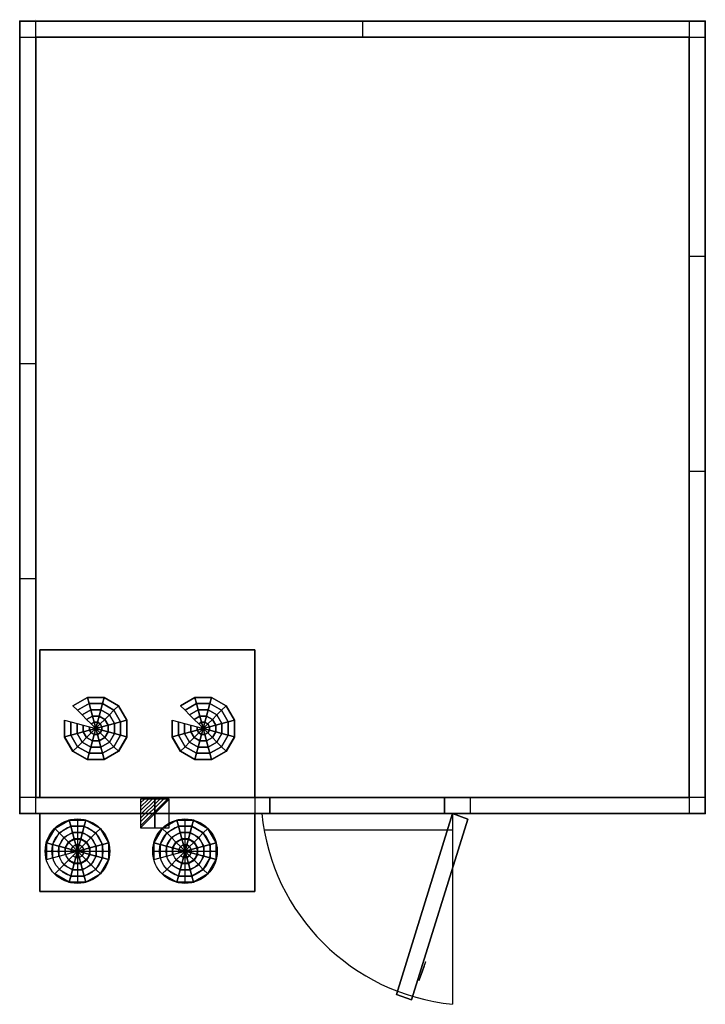
# Model space of a CAD drawing. Extents: x 0 to 2550, y -3660 to 5.
import ezdxf

# ---------------------------------------------------------------- set-up
doc = ezdxf.new("R2010")
doc.units = 0
doc.header["$LTSCALE"] = 50
doc.linetypes.add('CONTINUA', pattern=[0])
doc.layers.get('0').update_dxf_attribs({"linetype": 'CONTINUOUS'})
for name, color, linetype in [('IQ_200_2D', 1, 'CONTINUA'), ('IQ_204_2D', 7, 'CONTINUA'), ('IQ_CELL_3D', 7, 'CONTINUOUS'), ('IQ_CON_ELECTRICITY_INT', 7, 'CONTINUOUS')]:
    doc.layers.add(name, color=color, linetype=linetype)
doc.layers.add('IQ_INS_3D', color=3, linetype='CONTINUA', plot=False)

# ---------------------------------------------------------------- blocks, each defined once
blk = doc.blocks.new('*X1')
at = {"color": 0}
for p, q in [((286.774344, 2204.447934), (296.618251, 2214.291842)), ((286.774344, 2205.862148), (295.204037, 2214.291842)), ((286.774344, 2207.276361), (293.789824, 2214.291842)), ((286.774344, 2208.690575), (292.37561, 2214.291842)), ((286.774344, 2210.104788), (290.961397, 2214.291842)), ((286.774344, 2211.519002), (289.547183, 2214.291842)), ((286.774344, 2212.933216), (288.13297, 2214.291842))]:
    blk.add_line(p, q, dxfattribs=at)
blk = doc.blocks.new('electricity')
for p, q in [((2.12, 2.12), (-2.12, 2.12)), ((-2.12, 2.12), (-2.12, -2.12)), ((-2.12, -2.12), (2.12, 2.12)), ((2.12, -2.12), (2.12, 2.12)), ((-2.12, -2.12), (2.12, -2.12))]:
    blk.add_line(p, q)
at = {"extrusion": (-1, 0, 0)}
for p, q in [((0, -2.12, 2.12), (0, 2.12, 2.12)), ((0, 2.12, -2.12), (0, -2.12, -2.12)), ((0, 2.12, 2.12), (0, 2.12, -2.12)), ((0, 2.12, -2.12), (0, -2.12, 2.12)), ((0, -2.12, -2.12), (0, -2.12, 2.12))]:
    blk.add_line(p, q, dxfattribs=at)
at = {"extrusion": (0, -1, 0)}
for p, q in [((2.12, 0, 2.12), (-2.12, 0, 2.12)), ((-2.12, 0, -2.12), (2.12, 0, -2.12)), ((-2.12, 0, 2.12), (-2.12, 0, -2.12)), ((-2.12, 0, -2.12), (2.12, 0, 2.12)), ((2.12, 0, -2.12), (2.12, 0, 2.12))]:
    blk.add_line(p, q, dxfattribs=at)
at = {"xscale": 0.4000000000000909, "yscale": 0.4000000000000909, "zscale": 0.4000000000000909}
blk.add_blockref('*X1', (-116.83, -883.6), dxfattribs=at)
at = {"extrusion": (-1, 0, 0), "xscale": 0.3999999999999773, "yscale": 0.3999999999999773, "zscale": 0.3999999999999773}
blk.add_blockref('*X1', (-116.83, -883.6), dxfattribs=at)
at = {"extrusion": (0, -1, 0), "xscale": 0.4000000000000909, "yscale": 0.4000000000000909, "zscale": 0.4000000000000909}
blk.add_blockref('*X1', (-116.83, -883.6), dxfattribs=at)

msp = doc.modelspace()

# ---------------------------------------------------------------- linework, layer by layer
at = {"layer": 'IQ_200_2D'}
for p, q in [((60, -2950), (60, 0)), ((1275, 0), (1275, -60)), ((2490, 0), (2490, -2950)), ((0, -60), (2550, -60)), ((2490, -875), (2550, -875)), ((0, -1275), (60, -1275)), ((2490, -1675), (2550, -1675)), ((0, -2075), (60, -2075)), ((930, -2890), (0, -2890)), ((875, -2890, 0), (875, -2950, 0)), ((930, -2950), (930, -2890)), ((1580, -2890), (1580, -2950)), ((2550, -2890), (1580, -2890)), ((1675, -2890), (1675, -2950)), ((1610, -2950), (1610, -3660)), ((908.4, -3010), (1610, -3010))]:
    msp.add_line(p, q, dxfattribs=at)
msp.add_lwpolyline([(0, -2950), (0, 0), (2550, 0), (2550, -2950)], close=True, dxfattribs=at)
at = {"layer": 'IQ_200_2D', "elevation": 0}
msp.add_lwpolyline([(75, -2950), (75, -3240), (875, -3240), (875, -2950)], dxfattribs=at)
at = {"layer": 'IQ_200_2D'}
msp.add_arc((1690.6, -2869.4), 794.7, 185.8214, 264.1786, dxfattribs=at)
at = {"layer": 'IQ_204_2D'}
for p, q in [((214.7, -2970), (214.7, -3210)), ((614.7, -2970), (614.7, -3210)), ((94.7, -3090), (334.7, -3090)), ((494.7, -3090), (734.7, -3090))]:
    msp.add_line(p, q, dxfattribs=at)
at = {"layer": 'IQ_204_2D', "elevation": 0}
msp.add_lwpolyline([(75, -2890), (75, -2340), (875, -2340), (875, -2890)], dxfattribs=at)
at = {"layer": 'IQ_204_2D'}
for centre, radius in [((214.7, -3090), 120), ((214.7, -3090), 95), ((614.7, -3090), 120), ((614.7, -3090), 95), ((214.7, -3090), 70), ((614.7, -3090), 70), ((214.7, -3090), 45), ((614.7, -3090), 45)]:
    msp.add_circle(centre, radius, dxfattribs=at)
at = {"layer": 'IQ_CELL_3D'}
for p, q in [((60, 5), (60, 5, 2150)), ((2490, 0), (2490, 0, 2150)), ((0, -55), (0, -55, 2150)), ((60, -60, 2150), (60, -2890, 2150)), ((2490, -60, 2150), (60, -60, 2150)), ((2490, -2890, 2150), (2490, -60, 2150)), ((2550, -60), (2550, -60, 2150)), ((0, -2890), (0, -2890, 2150)), ((60, -2890, 2150), (2490, -2890, 2150)), ((2550, -2890), (2550, -2890, 2150)), ((60, -2950), (60, -2950, 2150)), ((2490, -2950), (2490, -2950, 2150))]:
    msp.add_line(p, q, dxfattribs=at)
at = {"layer": 'IQ_CELL_3D', "extrusion": (0.939693, -0.34202, 1.89921e-15)}
for p, q in [((1485.3, -3570.9, 860), (1510.9, -3500.4, 860)), ((1485.3, -3570.9, 1010), (1510.9, -3500.4, 1010)), ((1504.5, -3518, 822.5), (1491.7, -3553.3, 822.5)), ((1491.7, -3553.3, 897.5), (1504.5, -3518, 897.5)), ((1504.5, -3518, 897.5), (1504.5, -3518, 822.5)), ((1510.9, -3500.4, 860), (1510.9, -3500.4, 1010)), ((1491.7, -3553.3, 822.5), (1491.7, -3553.3, 897.5)), ((1485.3, -3570.9, 1010), (1485.3, -3570.9, 860))]:
    msp.add_line(p, q, dxfattribs=at)
at = {"layer": 'IQ_CELL_3D', "elevation": 2150}
for points in [[(0, -60), (60, -60), (60, 0), (0, 0)], [(2490, -60), (2550, -60), (2550, 0), (2490, 0)], [(0, -2950), (60, -2950), (60, -2890), (0, -2890)], [(2490, -2950), (2550, -2950), (2550, -2890), (2490, -2890)]]:
    msp.add_lwpolyline(points, close=True, dxfattribs=at)
at = {"layer": 'IQ_CELL_3D'}
for points in [[(0, -2950, 60), (0, 0, 60), (0, 0, 2090), (0, -2950, 2090)], [(0, 0, 2090), (0, 0, 60), (2550, 0, 60), (2550, 0, 2090)], [(2550, -2950, 2090), (2550, -2950, 60), (2550, 0, 60), (2550, 0, 2090)], [(930, -2950, 1930), (1580, -2950, 1930), (1580, -2890, 1930), (930, -2890, 1930)], [(930, -2950, 60), (930, -2890, 60), (930, -2890, 1930), (930, -2950, 1930)], [(1580, -2950, 1930), (1580, -2950, 60), (1580, -2890, 60), (1580, -2890, 1930)]]:
    msp.add_3dface(points, dxfattribs=at)
at = {"layer": 'IQ_CELL_3D', "invisible_edges": 15}
for points in [[(0, -2950, 60), (930, -2950, 60), (930, -2950, 2090), (0, -2950, 2090)], [(930, -2950, 1930), (1580, -2950, 1930), (1580, -2950, 2090), (930, -2950, 2090)], [(1580, -2950, 60), (1580, -2950, 2090), (2550, -2950, 2090), (2550, -2950, 60)]]:
    msp.add_3dface(points, dxfattribs=at)
at = {"layer": 'IQ_INS_3D'}
for p in [(0, 0), (2550, 0), (60, -60), (0, -2950), (2550, -2950)]:
    msp.add_point(p, dxfattribs=at)

# ---------------------------------------------------------------- block references
at = {"layer": 'IQ_CON_ELECTRICITY_INT', "xscale": 25, "yscale": 25, "zscale": 25}
msp.add_blockref('electricity', (502.8, -2950), dxfattribs=at)

# ---------------------------------------------------------------- texts
at = {"layer": 'IQ_INS_3D', "flags": 9}
for tag, p, s in [('DIST', (0, 0), '3462.387182277569'), ('ANGOLO', (0, -1.5), '4.967875137703334')]:
    msp.add_attdef(tag, p, s, height=1, dxfattribs=at)

# ---------------------------------------------------------------- meshes
at = {"layer": 'IQ_CELL_3D'}
mesh = msp.add_polymesh((6, 3), dxfattribs=at)
for k, corner in enumerate([(2550, -2950, 2150), (2550, -2950, 2090), (2550, -2950, 2090), (0, -2950, 2150), (0, -2950, 2090), (0, -2950, 2090), (0, 0, 2150), (0, 0, 2090), (0, -2950, 2090), (2550, 0, 2150), (2550, 0, 2090), (2550, -2950, 2090), (2550, 0, 2150), (2550, 0, 2150), (2550, -2950, 2150), (0, 0, 2150), (0, 0, 2150), (0, -2950, 2150)]):
    mesh.set_mesh_vertex(divmod(k, 3), corner)
mesh = msp.add_polymesh((6, 3), dxfattribs=at)
for k, corner in enumerate([(2550, -2950, 60), (2550, -2950), (2550, -2950), (0, -2950, 60), (0, -2950), (0, -2950), (0, 0, 60), (0, 0), (0, -2950), (2550, 0, 60), (2550, 0), (2550, -2950), (2550, 0, 60), (2550, 0, 60), (2550, -2950, 60), (0, 0, 60), (0, 0, 60), (0, -2950, 60)]):
    mesh.set_mesh_vertex(divmod(k, 3), corner)
mesh = msp.add_polymesh((6, 3), dxfattribs=at)
for k, corner in enumerate([(875, -2890, 2090), (875, -2890, 1820), (875, -2890, 1820), (75, -2890, 2090), (75, -2890, 1820), (75, -2890, 1820), (75, -2340, 2090), (75, -2340, 1850), (75, -2890, 1820), (875, -2340, 2090), (875, -2340, 1850), (875, -2890, 1820), (875, -2340, 2090), (875, -2340, 2090), (875, -2890, 2090), (75, -2340, 2090), (75, -2340, 2090), (75, -2890, 2090)]):
    mesh.set_mesh_vertex(divmod(k, 3), corner)
mesh = msp.add_polymesh((12, 7), dxfattribs=dict(at, m_close=True))
for k, corner in enumerate([(282.8, -2633.2, 1813.2), (265.8, -2616.2, 1814.1), (248.8, -2599.3, 1815), (231.9, -2582.3, 1815.9), (214.9, -2565.4, 1816.8), (197.9, -2548.4, 1817.7), (197.9, -2549.5, 1837.6), (282.8, -2633.2, 1813.2), (276.6, -2610, 1814.4), (270.4, -2586.9, 1815.7), (264.2, -2563.7, 1816.9), (257.9, -2540.6, 1818.1), (251.7, -2517.4, 1819.3), (251.7, -2518.5, 1839.3), (282.8, -2633.2, 1813.2), (289, -2610, 1814.4), (295.2, -2586.9, 1815.7), (301.4, -2563.7, 1816.9), (307.6, -2540.6, 1818.1), (313.8, -2517.4, 1819.3), (313.8, -2518.5, 1839.3), (282.8, -2633.2, 1813.2), (299.8, -2616.2, 1814.1), (316.7, -2599.3, 1815), (333.7, -2582.3, 1815.9), (350.7, -2565.4, 1816.8), (367.6, -2548.4, 1817.7), (367.6, -2549.5, 1837.6), (282.8, -2633.2, 1813.2), (306, -2627, 1813.6), (329.2, -2620.8, 1813.9), (352.3, -2614.6, 1814.2), (375.5, -2608.3, 1814.5), (398.7, -2602.1, 1814.9), (398.7, -2603.2, 1834.8), (282.8, -2633.2, 1813.2), (306, -2639.4, 1812.9), (329.2, -2645.6, 1812.6), (352.3, -2651.8, 1812.3), (375.5, -2658, 1811.9), (398.7, -2664.2, 1811.6), (398.7, -2665.2, 1831.6), (282.8, -2633.2, 1813.2), (299.8, -2650.1, 1812.3), (316.7, -2667.1, 1811.5), (333.7, -2684, 1810.6), (350.7, -2701, 1809.7), (367.6, -2717.9, 1808.8), (367.6, -2718.9, 1828.8), (282.8, -2633.2, 1813.2), (289, -2656.3, 1812), (295.2, -2679.5, 1810.8), (301.4, -2702.6, 1809.6), (307.6, -2725.8, 1808.4), (313.8, -2748.9, 1807.2), (313.8, -2750, 1827.1), (282.8, -2633.2, 1813.2), (276.6, -2656.3, 1812), (270.4, -2679.5, 1810.8), (264.2, -2702.6, 1809.6), (257.9, -2725.8, 1808.4), (251.7, -2748.9, 1807.2), (251.7, -2750, 1827.1), (282.8, -2633.2, 1813.2), (265.8, -2650.1, 1812.3), (248.8, -2667.1, 1811.5), (231.9, -2684, 1810.6), (214.9, -2701, 1809.7), (197.9, -2717.9, 1808.8), (197.9, -2718.9, 1828.8), (282.8, -2633.2, 1813.2), (259.6, -2639.4, 1812.9), (236.4, -2645.6, 1812.6), (213.2, -2651.8, 1812.3), (190.1, -2658, 1811.9), (166.9, -2664.2, 1811.6), (166.9, -2665.2, 1831.6), (282.8, -2633.2, 1813.2), (259.6, -2627, 1813.6), (236.4, -2620.8, 1813.9), (213.2, -2614.6, 1814.2), (190.1, -2608.3, 1814.5), (166.9, -2602.1, 1814.9), (166.9, -2603.2, 1834.8)]):
    mesh.set_mesh_vertex(divmod(k, 7), corner)
mesh = msp.add_polymesh((12, 7), dxfattribs=dict(at, m_close=True))
for k, corner in enumerate([(682.8, -2633.2, 1813.2), (665.8, -2616.2, 1814.1), (648.8, -2599.3, 1815), (631.9, -2582.3, 1815.9), (614.9, -2565.4, 1816.8), (597.9, -2548.4, 1817.7), (597.9, -2549.5, 1837.6), (682.8, -2633.2, 1813.2), (676.6, -2610, 1814.4), (670.4, -2586.9, 1815.7), (664.2, -2563.7, 1816.9), (657.9, -2540.6, 1818.1), (651.7, -2517.4, 1819.3), (651.7, -2518.5, 1839.3), (682.8, -2633.2, 1813.2), (689, -2610, 1814.4), (695.2, -2586.9, 1815.7), (701.4, -2563.7, 1816.9), (707.6, -2540.6, 1818.1), (713.8, -2517.4, 1819.3), (713.8, -2518.5, 1839.3), (682.8, -2633.2, 1813.2), (699.8, -2616.2, 1814.1), (716.7, -2599.3, 1815), (733.7, -2582.3, 1815.9), (750.7, -2565.4, 1816.8), (767.6, -2548.4, 1817.7), (767.6, -2549.5, 1837.6), (682.8, -2633.2, 1813.2), (706, -2627, 1813.6), (729.2, -2620.8, 1813.9), (752.3, -2614.6, 1814.2), (775.5, -2608.3, 1814.5), (798.7, -2602.1, 1814.9), (798.7, -2603.2, 1834.8), (682.8, -2633.2, 1813.2), (706, -2639.4, 1812.9), (729.2, -2645.6, 1812.6), (752.3, -2651.8, 1812.3), (775.5, -2658, 1811.9), (798.7, -2664.2, 1811.6), (798.7, -2665.2, 1831.6), (682.8, -2633.2, 1813.2), (699.8, -2650.1, 1812.3), (716.7, -2667.1, 1811.5), (733.7, -2684, 1810.6), (750.7, -2701, 1809.7), (767.6, -2717.9, 1808.8), (767.6, -2718.9, 1828.8), (682.8, -2633.2, 1813.2), (689, -2656.3, 1812), (695.2, -2679.5, 1810.8), (701.4, -2702.6, 1809.6), (707.6, -2725.8, 1808.4), (713.8, -2748.9, 1807.2), (713.8, -2750, 1827.1), (682.8, -2633.2, 1813.2), (676.6, -2656.3, 1812), (670.4, -2679.5, 1810.8), (664.2, -2702.6, 1809.6), (657.9, -2725.8, 1808.4), (651.7, -2748.9, 1807.2), (651.7, -2750, 1827.1), (682.8, -2633.2, 1813.2), (665.8, -2650.1, 1812.3), (648.8, -2667.1, 1811.5), (631.9, -2684, 1810.6), (614.9, -2701, 1809.7), (597.9, -2717.9, 1808.8), (597.9, -2718.9, 1828.8), (682.8, -2633.2, 1813.2), (659.6, -2639.4, 1812.9), (636.4, -2645.6, 1812.6), (613.2, -2651.8, 1812.3), (590.1, -2658, 1811.9), (566.9, -2664.2, 1811.6), (566.9, -2665.2, 1831.6), (682.8, -2633.2, 1813.2), (659.6, -2627, 1813.6), (636.4, -2620.8, 1813.9), (613.2, -2614.6, 1814.2), (590.1, -2608.3, 1814.5), (566.9, -2602.1, 1814.9), (566.9, -2603.2, 1834.8)]):
    mesh.set_mesh_vertex(divmod(k, 7), corner)
mesh = msp.add_polymesh((6, 3), dxfattribs=at)
for k, corner in enumerate([(875, -3240, 2110), (875, -3240, 1640), (875, -3240, 1640), (75, -3240, 2110), (75, -3240, 1640), (75, -3240, 1640), (75, -2950, 2110), (75, -2950, 1640), (75, -3240, 1640), (875, -2950, 2110), (875, -2950, 1640), (875, -3240, 1640), (875, -2950, 2110), (875, -2950, 2110), (875, -3240, 2110), (75, -2950, 2110), (75, -2950, 2110), (75, -3240, 2110)]):
    mesh.set_mesh_vertex(divmod(k, 3), corner)
mesh = msp.add_polymesh((6, 3), dxfattribs=at)
for k, corner in enumerate([(1401.4, -3623.2, 1930), (1401.4, -3623.2, 60), (1401.4, -3623.2, 60), (1610, -2950, 1930), (1610, -2950, 60), (1610, -2950, 60), (1666.4, -2970.5, 1930), (1666.4, -2970.5, 60), (1610, -2950, 60), (1457.7, -3643.7, 1930), (1457.7, -3643.7, 60), (1401.4, -3623.2, 60), (1457.7, -3643.7, 1930), (1457.7, -3643.7, 1930), (1401.4, -3623.2, 1930), (1666.4, -2970.5, 1930), (1666.4, -2970.5, 1930), (1610, -2950, 1930)]):
    mesh.set_mesh_vertex(divmod(k, 3), corner)
mesh = msp.add_polymesh((12, 7), dxfattribs=dict(at, m_close=True))
for k, corner in enumerate([(215, -3090, 2130), (198.1, -3106.9, 2130), (181.1, -3123.9, 2130), (164.1, -3140.9, 2130), (147.2, -3157.8, 2130), (130.2, -3174.8, 2130), (130.2, -3174.8, 2110), (215, -3090, 2130), (208.8, -3113.1, 2130), (202.6, -3136.3, 2130), (196.4, -3159.5, 2130), (190.2, -3182.7, 2130), (184, -3205.9, 2130), (184, -3205.9, 2110), (215, -3090, 2130), (221.3, -3113.1, 2130), (227.5, -3136.3, 2130), (233.7, -3159.5, 2130), (239.9, -3182.7, 2130), (246.1, -3205.9, 2130), (246.1, -3205.9, 2110), (215, -3090, 2130), (232, -3106.9, 2130), (249, -3123.9, 2130), (266, -3140.9, 2130), (282.9, -3157.8, 2130), (299.9, -3174.8, 2130), (299.9, -3174.8, 2110), (215, -3090, 2130), (238.2, -3096.2, 2130), (261.4, -3102.4, 2130), (284.6, -3108.6, 2130), (307.8, -3114.8, 2130), (331, -3121, 2130), (331, -3121, 2110), (215, -3090, 2130), (238.2, -3083.8, 2130), (261.4, -3077.5, 2130), (284.6, -3071.3, 2130), (307.8, -3065.1, 2130), (331, -3058.9, 2130), (331, -3058.9, 2110), (215, -3090, 2130), (232, -3073, 2130), (249, -3056, 2130), (266, -3039.1, 2130), (282.9, -3022.1, 2130), (299.9, -3005.1, 2130), (299.9, -3005.1, 2110), (215, -3090, 2130), (221.3, -3066.8, 2130), (227.5, -3043.6, 2130), (233.7, -3020.4, 2130), (239.9, -2997.2, 2130), (246.1, -2974.1, 2130), (246.1, -2974.1, 2110), (215, -3090, 2130), (208.8, -3066.8, 2130), (202.6, -3043.6, 2130), (196.4, -3020.4, 2130), (190.2, -2997.2, 2130), (184, -2974.1, 2130), (184, -2974.1, 2110), (215, -3090, 2130), (198.1, -3073, 2130), (181.1, -3056, 2130), (164.1, -3039.1, 2130), (147.2, -3022.1, 2130), (130.2, -3005.1, 2130), (130.2, -3005.1, 2110), (215, -3090, 2130), (191.9, -3083.8, 2130), (168.7, -3077.5, 2130), (145.5, -3071.3, 2130), (122.3, -3065.1, 2130), (99.1, -3058.9, 2130), (99.1, -3058.9, 2110), (215, -3090, 2130), (191.9, -3096.2, 2130), (168.7, -3102.4, 2130), (145.5, -3108.6, 2130), (122.3, -3114.8, 2130), (99.1, -3121, 2130), (99.1, -3121, 2110)]):
    mesh.set_mesh_vertex(divmod(k, 7), corner)
mesh = msp.add_polymesh((12, 7), dxfattribs=dict(at, m_close=True))
for k, corner in enumerate([(615, -3090, 2130), (598.1, -3106.9, 2130), (581.1, -3123.9, 2130), (564.1, -3140.9, 2130), (547.2, -3157.8, 2130), (530.2, -3174.8, 2130), (530.2, -3174.8, 2110), (615, -3090, 2130), (608.8, -3113.1, 2130), (602.6, -3136.3, 2130), (596.4, -3159.5, 2130), (590.2, -3182.7, 2130), (584, -3205.9, 2130), (584, -3205.9, 2110), (615, -3090, 2130), (621.3, -3113.1, 2130), (627.5, -3136.3, 2130), (633.7, -3159.5, 2130), (639.9, -3182.7, 2130), (646.1, -3205.9, 2130), (646.1, -3205.9, 2110), (615, -3090, 2130), (632, -3106.9, 2130), (649, -3123.9, 2130), (666, -3140.9, 2130), (682.9, -3157.8, 2130), (699.9, -3174.8, 2130), (699.9, -3174.8, 2110), (615, -3090, 2130), (638.2, -3096.2, 2130), (661.4, -3102.4, 2130), (684.6, -3108.6, 2130), (707.8, -3114.8, 2130), (731, -3121, 2130), (731, -3121, 2110), (615, -3090, 2130), (638.2, -3083.8, 2130), (661.4, -3077.5, 2130), (684.6, -3071.3, 2130), (707.8, -3065.1, 2130), (731, -3058.9, 2130), (731, -3058.9, 2110), (615, -3090, 2130), (632, -3073, 2130), (649, -3056, 2130), (666, -3039.1, 2130), (682.9, -3022.1, 2130), (699.9, -3005.1, 2130), (699.9, -3005.1, 2110), (615, -3090, 2130), (621.3, -3066.8, 2130), (627.5, -3043.6, 2130), (633.7, -3020.4, 2130), (639.9, -2997.2, 2130), (646.1, -2974.1, 2130), (646.1, -2974.1, 2110), (615, -3090, 2130), (608.8, -3066.8, 2130), (602.6, -3043.6, 2130), (596.4, -3020.4, 2130), (590.2, -2997.2, 2130), (584, -2974.1, 2130), (584, -2974.1, 2110), (615, -3090, 2130), (598.1, -3073, 2130), (581.1, -3056, 2130), (564.1, -3039.1, 2130), (547.2, -3022.1, 2130), (530.2, -3005.1, 2130), (530.2, -3005.1, 2110), (615, -3090, 2130), (591.9, -3083.8, 2130), (568.7, -3077.5, 2130), (545.5, -3071.3, 2130), (522.3, -3065.1, 2130), (499.1, -3058.9, 2130), (499.1, -3058.9, 2110), (615, -3090, 2130), (591.9, -3096.2, 2130), (568.7, -3102.4, 2130), (545.5, -3108.6, 2130), (522.3, -3114.8, 2130), (499.1, -3121, 2130), (499.1, -3121, 2110)]):
    mesh.set_mesh_vertex(divmod(k, 7), corner)

doc.saveas('drawing.dxf')
